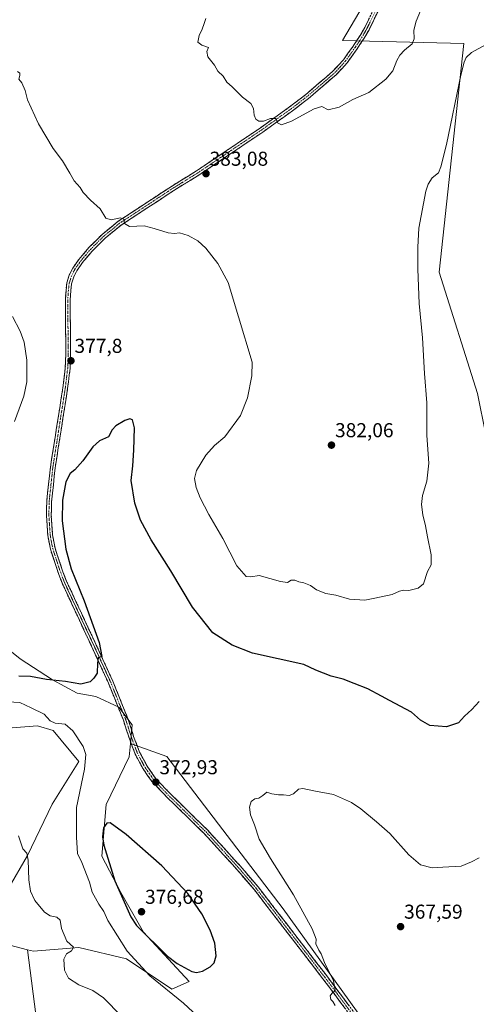
# Model space of a CAD drawing. Units: metres. Extents: x 601096 to 604562, y 4696779 to 4699142.
# Drawn here: x 603316 to 603544, y 4697063 to 4697553 of the extents above; entities that cross this region are included whole.
import ezdxf
from ezdxf.enums import TextEntityAlignment as Align

# ---------------------------------------------------------------- set-up
doc = ezdxf.new("R2010")
doc.units = ezdxf.units.M
doc.header["$MEASUREMENT"] = 0
doc.linetypes.add('TRAZO_Y_PUNTO', pattern=[1, 0.5, -0.25, 0, -0.25])
doc.linetypes.add('TRAZOSX2', pattern=[1.5, 1, -0.5])
for name, color, linetype, lineweight in [('Camino', 19, 'TRAZOSX2', 0), ('Camino Cxs', 19, 'Continuous', 0), ('Camino eje', 19, 'TRAZO_Y_PUNTO', 0), ('Carátula', 7, 'Continuous', 5), ('Cultivos herbáceos CxS', 92, 'Continuous', 0), ('Curva de nivel maestra', 36, 'Continuous', 30), ('Curva de nivel normal', 36, 'Continuous', 0), ('Matorral CxS', 135, 'Continuous', 0), ('Punto de cota en terreno', 7, 'Continuous', 0), ('Rótulo de punto de cota en terreno', 19, 'Continuous', 0)]:
    doc.layers.add(name, color=color, linetype=linetype, lineweight=lineweight)
doc.styles.add('Arial', font='txt', dxfattribs={"height": 0.2})

# ---------------------------------------------------------------- blocks, each defined once
blk = doc.blocks.new('*U151')
at = {"layer": 'Cultivos herbáceos CxS', "color": 92, "linetype": 'Continuous', "lineweight": 0}
for points in [[(603509.82, 4697023.69, 367.53), (603447.47, 4697110.53, 370.6), (603389.58, 4697186.24, 371.97), (603371.49, 4697192.7, 373.18), (603372.38, 4697202.06, 372.92), (603365.79, 4697210.8, 373.68), (603354.19, 4697216.23, 373.23), (603344.92, 4697217.88, 372.75), (603332.64, 4697224.49, 373.97), (603316.58, 4697234.89, 377.8), (603298.61, 4697249.19, 377.24)], [(603518.23, 4697612.62, 387.74), (603477.06, 4697542.64, 386.58), (603537.44, 4697541.27, 380.34), (603525.09, 4697427.38, 378.05), (603544.3, 4697367.01, 375.77), (603552.53, 4697325.84, 374.86), (603573.11, 4697262.72, 373.08), (603648.58, 4697109.04, 368.94), (603746, 4697203.72, 371.84), (603739.14, 4697224.3, 373.84), (603662.3, 4697377.98, 382.87), (603643.09, 4697486.38, 385.36), (603633.49, 4697563.22, 386.92)]]:
    blk.add_polyline3d(points, dxfattribs=at)
blk = doc.blocks.new('*U188')
at = {"layer": 'Curva de nivel normal', "color": 36, "linetype": 'Continuous', "lineweight": 0}
for points in [[(603307.66, 4697213.68, 370), (603316.39, 4697213.19, 370), (603322.12, 4697210.47, 370), (603328.54, 4697207.3, 370), (603331.46, 4697203.96, 370), (603334.1, 4697202.95, 370), (603339.05, 4697202.42, 370), (603342.89, 4697199.12, 370), (603347.98, 4697191.33, 370), (603349.27, 4697187.36, 370), (603348.56, 4697180.02, 370), (603344.68, 4697160.91, 370), (603344.64, 4697146.08, 370), (603345.07, 4697138, 370), (603347.32, 4697133.53, 370), (603351.1, 4697123.75, 370), (603352.48, 4697118.83, 370), (603355.81, 4697112.84, 370), (603358.28, 4697109.14, 370), (603360.25, 4697104.62, 370), (603369.91, 4697089.36, 370), (603381.11, 4697077.06, 370), (603397.83, 4697063.45, 370), (603409.73, 4697052.52, 370)], [(603473.34, 4697062.3, 370), (603472.31, 4697064.27, 370), (603471.3, 4697065.36, 370), (603470.94, 4697067.16, 370), (603471.72, 4697068.37, 370), (603473.4, 4697069.87, 370), (603472.52, 4697074.66, 370), (603468.1, 4697083.71, 370), (603466.39, 4697088.01, 370), (603465.22, 4697089.84, 370), (603463.83, 4697093.03, 370), (603463.85, 4697095.42, 370), (603461.99, 4697100.56, 370), (603452.66, 4697117.45, 370), (603441.14, 4697135.46, 370), (603435.64, 4697145.13, 370), (603433.29, 4697152.19, 370), (603431.24, 4697157.24, 370), (603430.8, 4697161.14, 370), (603431.62, 4697163.81, 370), (603433.42, 4697165.14, 370), (603435.42, 4697165.55, 370), (603437.38, 4697166.79, 370), (603439.31, 4697168.59, 370), (603441.86, 4697167.78, 370), (603445.11, 4697167.16, 370), (603447.62, 4697167.18, 370), (603450.43, 4697166.86, 370), (603452.71, 4697167.75, 370), (603455.16, 4697169.98, 370), (603457.3, 4697170.4, 370), (603462.7, 4697169.19, 370), (603472.5, 4697167.42, 370), (603481.54, 4697163.34, 370), (603486.15, 4697160.15, 370), (603493.98, 4697153.69, 370), (603500.65, 4697147.97, 370), (603510.08, 4697137.36, 370), (603515.91, 4697132.42, 370), (603521.74, 4697130.83, 370), (603526.96, 4697131.22, 370), (603536.08, 4697131.72, 370), (603541.25, 4697133.87, 370), (603545.04, 4697135.83, 370)]]:
    blk.add_polyline3d(points, dxfattribs=at)
blk = doc.blocks.new('*U194')
at = {"layer": 'Curva de nivel normal', "color": 36, "linetype": 'Continuous', "lineweight": 0}
blk.add_polyline3d([(603315.82, 4697146.72, 365), (603317.98, 4697140.25, 365), (603319.88, 4697138.14, 365), (603320.59, 4697134.62, 365), (603320.91, 4697124.9, 365), (603321.66, 4697119.32, 365), (603323.93, 4697114.58, 365), (603328.64, 4697108.82, 365), (603331.46, 4697106.95, 365), (603334.9, 4697106.28, 365), (603336.52, 4697104.87, 365), (603337.17, 4697100.7, 365), (603339.77, 4697094.37, 365), (603343.18, 4697091.37, 365), (603342.08, 4697089.5, 365), (603339.68, 4697088.02, 365), (603338.41, 4697085.33, 365), (603338.58, 4697079.94, 365), (603340.68, 4697075.98, 365), (603345.87, 4697072.58, 365), (603352.74, 4697069.83, 365), (603358.14, 4697066.11, 365), (603367, 4697057.1, 365)], dxfattribs=at)
blk = doc.blocks.new('*U198')
at = {"layer": 'Curva de nivel normal', "color": 36, "linetype": 'Continuous', "lineweight": 0}
for points in [[(603551.89, 4697542.55, 380), (603541.32, 4697536.65, 380), (603538.64, 4697534.15, 380), (603537.62, 4697531.83, 380), (603535.93, 4697525.36, 380), (603528.77, 4697490.9, 380), (603526.03, 4697479.82, 380), (603524.81, 4697476.89, 380), (603521.67, 4697474.3, 380), (603519.68, 4697471.25, 380), (603518.57, 4697467.61, 380), (603514.97, 4697449.29, 380), (603514.49, 4697439.75, 380), (603514.48, 4697428.81, 380), (603515.18, 4697411.82, 380), (603516.78, 4697394.72, 380), (603517.88, 4697376.87, 380), (603518.98, 4697362.39, 380), (603519.03, 4697346.01, 380), (603520.05, 4697332.34, 380), (603519.04, 4697323.34, 380), (603516.94, 4697316.14, 380), (603516.35, 4697311.76, 380), (603516.98, 4697306.58, 380), (603518.42, 4697301.02, 380), (603519.41, 4697295.62, 380), (603521.24, 4697286.61, 380), (603521.13, 4697281.68, 380), (603519.41, 4697278.31, 380), (603517.41, 4697272.31, 380), (603514.74, 4697270.03, 380), (603510.08, 4697268.99, 380), (603507.41, 4697269.13, 380), (603505.41, 4697268.56, 380), (603501.74, 4697266.93, 380), (603493.08, 4697265.06, 380), (603488.2, 4697264.14, 380), (603480.56, 4697264.6, 380), (603473.67, 4697266.61, 380), (603468.74, 4697267.34, 380), (603464.02, 4697269.3, 380), (603461.16, 4697271.38, 380), (603457.73, 4697272.76, 380), (603455.27, 4697273.3, 380), (603453.38, 4697274.09, 380), (603451.41, 4697274.11, 380), (603449.62, 4697272.92, 380), (603446.25, 4697273.45, 380), (603435.63, 4697276.43, 380), (603431.42, 4697275.72, 380), (603429.03, 4697275.9, 380), (603424.51, 4697281.12, 380), (603417.44, 4697294.74, 380), (603410.46, 4697306.77, 380), (603406.23, 4697315.07, 380), (603404.28, 4697320.2, 380), (603403.38, 4697324.66, 380), (603404.38, 4697328.7, 380), (603409.07, 4697336.27, 380), (603413.35, 4697341.02, 380), (603418.44, 4697345.48, 380), (603426.28, 4697356.09, 380), (603429.81, 4697364.86, 380), (603431.99, 4697375.72, 380), (603432.15, 4697382.57, 380), (603425.21, 4697405.12, 380), (603420.05, 4697422.21, 380), (603414.99, 4697431.62, 380), (603409.05, 4697439.26, 380), (603405.02, 4697442.99, 380), (603400.19, 4697445.7, 380), (603395.94, 4697447.03, 380), (603393.44, 4697446.6, 380), (603390.22, 4697446.91, 380), (603383.31, 4697449.11, 380), (603378.27, 4697450.42, 380), (603371.06, 4697450.1, 380), (603368.45, 4697451.52, 380), (603368.14, 4697453.83, 380), (603366.52, 4697454.38, 380), (603361.89, 4697453.38, 380), (603359.29, 4697454.28, 380), (603356.4, 4697458.97, 380), (603351.57, 4697463.23, 380), (603348.02, 4697466.97, 380), (603346.5, 4697469.58, 380), (603343.49, 4697472.76, 380), (603341.4, 4697476.61, 380), (603337.63, 4697482.75, 380), (603332.97, 4697488.99, 380), (603325.76, 4697501.27, 380), (603320.25, 4697513.14, 380), (603319.14, 4697517.86, 380), (603317.45, 4697521.64, 380), (603315.97, 4697523.48, 380), (603316.46, 4697525.19, 380), (603316.46, 4697526.48, 380), (603315.3, 4697527.19, 380)], [(603312.76, 4697405.37, 380), (603316.54, 4697398, 380), (603318.52, 4697392.46, 380), (603319.88, 4697383.5, 380), (603319.96, 4697372.8, 380), (603318.38, 4697365.6, 380), (603313.83, 4697353.06, 380)]]:
    blk.add_polyline3d(points, dxfattribs=at)
blk = doc.blocks.new('*U202')
at = {"layer": 'Curva de nivel maestra', "color": 36, "linetype": 'Continuous', "lineweight": 30}
blk.add_polyline3d([(603545.07, 4697213.66, 375), (603541.4, 4697209.73, 375), (603537.73, 4697206.41, 375), (603534.73, 4697203.07, 375), (603528.76, 4697201.08, 375), (603520.57, 4697201.72, 375), (603515.8, 4697204.38, 375), (603511.41, 4697208.35, 375), (603500.42, 4697214.21, 375), (603496.37, 4697216.27, 375), (603489.6, 4697220.03, 375), (603482.84, 4697222.62, 375), (603477.34, 4697224.85, 375), (603471.37, 4697226.28, 375), (603463.75, 4697229.22, 375), (603457.73, 4697232.02, 375), (603432.28, 4697237.7, 375), (603422.17, 4697241.77, 375), (603412.52, 4697247.92, 375), (603402.42, 4697260.57, 375), (603391.54, 4697278.71, 375), (603381.83, 4697294.14, 375), (603376.55, 4697303.86, 375), (603373.67, 4697312.42, 375), (603371.87, 4697323.75, 375), (603372.67, 4697331.01, 375), (603373.11, 4697338.71, 375), (603373.58, 4697349.92, 375), (603372.46, 4697353.9, 375), (603371.24, 4697354.38, 375), (603368.75, 4697353.56, 375), (603364.24, 4697350.92, 375), (603362.36, 4697348.82, 375), (603360.57, 4697345.47, 375), (603356.09, 4697343.34, 375), (603352.76, 4697340.43, 375), (603347.76, 4697333.44, 375), (603343.76, 4697328.94, 375), (603341.43, 4697327.21, 375), (603339.4, 4697323.05, 375), (603337.6, 4697313.8, 375), (603337.57, 4697303.55, 375), (603339.34, 4697289.47, 375), (603342.01, 4697279.72, 375), (603348.41, 4697263.69, 375), (603355.87, 4697243.04, 375), (603357.21, 4697236.14, 375), (603355.43, 4697235.36, 375), (603355.01, 4697232.66, 375), (603354.9, 4697227.71, 375), (603353.2, 4697225.27, 375), (603351.45, 4697223.41, 375), (603346.87, 4697222.36, 375), (603339.1, 4697223.66, 375), (603329.76, 4697224.66, 375), (603321.76, 4697226.11, 375), (603316.01, 4697226.35, 375)], dxfattribs=at)
blk = doc.blocks.new('5PATER')
at = {"layer": 'Carátula', "linetype": 'Continuous', "lineweight": 5}
h = blk.add_hatch(color=250, dxfattribs=at)
edge = h.paths.add_edge_path()
edge.add_ellipse((0, 0.01), major_axis=(-1.33, -1.34), ratio=0.999422, start_angle=0, end_angle=360)

msp = doc.modelspace()

# ---------------------------------------------------------------- linework, layer by layer
at = {"layer": 'Camino', "color": 19, "linetype": 'TRAZOSX2', "lineweight": 0}
for points in [[(603507.72, 4697588.95), (603488.12, 4697549.15), (603485.79, 4697545.1), (603482.35, 4697539.89), (603477.52, 4697533.12), (603472.26, 4697527.37), (603458.62, 4697515.71), (603450.69, 4697509.62), (603435.98, 4697499.1), (603404.33, 4697477.76), (603391.87, 4697470.07), (603380.16, 4697462.39), (603365.4, 4697452.7), (603357.37, 4697446.13), (603350.82, 4697439.62), (603345.74, 4697433.64), (603342.74, 4697429.34), (603341.02, 4697425.9), (603339.79, 4697422.14), (603339.41, 4697418.32), (603339.09, 4697413.7), (603339.25, 4697394.41), (603339.32, 4697386.79), (603339.05, 4697379.65), (603337.85, 4697369.73), (603331.66, 4697330.33), (603329.81, 4697313.21), (603329.7, 4697306.21), (603330.33, 4697296.33), (603331.63, 4697289.46), (603335.63, 4697277.38), (603337.7, 4697272.11), (603354.64, 4697235.75), (603360.55, 4697222.75), (603363.5, 4697215.44), (603367.98, 4697204.33), (603370.83, 4697195.53), (603373.84, 4697187.47), (603377.76, 4697180.17), (603382.33, 4697173.61), (603390.1, 4697165.62), (603408.25, 4697147.88), (603424.25, 4697130.28), (603433.17, 4697119.87), (603467.3, 4697075.66), (603486.65, 4697049.74)], [(603488.57, 4697051.15), (603469.2, 4697077.1), (603435.03, 4697121.38), (603426.04, 4697131.87), (603409.97, 4697149.54), (603391.8, 4697167.3), (603384.18, 4697175.14), (603379.8, 4697181.42), (603376.02, 4697188.46), (603373.08, 4697196.31), (603370.23, 4697205.15), (603362.75, 4697223.7), (603356.81, 4697236.75), (603339.9, 4697273.05), (603337.88, 4697278.19), (603333.95, 4697290.06), (603332.71, 4697296.63), (603332.09, 4697306.27), (603332.2, 4697313.07), (603334.03, 4697330.02), (603340.22, 4697369.4), (603341.44, 4697379.46), (603341.71, 4697386.76), (603341.48, 4697413.63), (603341.79, 4697418.12), (603342.14, 4697421.64), (603343.24, 4697424.99), (603344.8, 4697428.11), (603347.64, 4697432.18), (603352.57, 4697437.99), (603358.97, 4697444.35), (603366.81, 4697450.77), (603381.48, 4697460.39), (603393.15, 4697468.06), (603405.63, 4697475.75), (603437.35, 4697497.13), (603452.12, 4697507.69), (603460.13, 4697513.85), (603473.92, 4697525.65), (603479.38, 4697531.61), (603484.32, 4697538.54), (603487.82, 4697543.85), (603490.23, 4697548.02), (603509.85, 4697587.87)]]:
    msp.add_lwpolyline(points, dxfattribs=at)
at = {"layer": 'Camino Cxs', "color": 19, "linetype": 'Continuous', "lineweight": 0}
for points in [[(603478.36, 4697060.85, 369.49), (603475.59, 4697064.55, 369.75), (603472.83, 4697068.25, 369.88), (603470.06, 4697071.96, 370.14), (603467.3, 4697075.66, 370.16), (603464.46, 4697079.34, 370.37), (603461.61, 4697083.03, 370.5), (603458.77, 4697086.71, 370.62), (603455.92, 4697090.4, 370.69), (603453.08, 4697094.08, 370.69), (603450.24, 4697097.77, 370.89), (603447.39, 4697101.45, 370.91), (603444.55, 4697105.13, 371.08), (603441.7, 4697108.82, 371.12), (603438.86, 4697112.5, 371.22), (603436.01, 4697116.19, 371.31), (603433.17, 4697119.87, 371.28), (603430.2, 4697123.34, 371.48), (603427.22, 4697126.81, 371.47), (603424.25, 4697130.28, 371.53), (603421.05, 4697133.8, 371.65), (603417.85, 4697137.32, 371.68), (603414.65, 4697140.84, 371.82), (603411.45, 4697144.36, 371.79), (603408.25, 4697147.88, 371.9), (603405.23, 4697150.84, 372.08), (603402.2, 4697153.79, 372.1), (603399.18, 4697156.75, 372.28), (603396.15, 4697159.71, 372.4), (603393.13, 4697162.66, 372.54), (603390.1, 4697165.62, 372.67), (603387.51, 4697168.28, 372.67), (603384.92, 4697170.95, 372.86), (603382.33, 4697173.61, 372.83), (603380.05, 4697176.89, 372.95), (603377.76, 4697180.17, 372.87), (603375.8, 4697183.82, 373.1), (603373.84, 4697187.47, 373.14), (603372.34, 4697191.5, 373.16), (603370.83, 4697195.53, 373.23), (603369.41, 4697199.93, 373.28), (603367.98, 4697204.33, 373.49), (603366.49, 4697208.03, 373.69), (603364.99, 4697211.74, 373.67), (603363.5, 4697215.44, 373.79), (603362.03, 4697219.1, 374.01), (603360.55, 4697222.75, 374.3), (603358.58, 4697227.08, 374.52), (603356.61, 4697231.42, 374.71), (603354.64, 4697235.75, 375.05), (603352.76, 4697239.79, 375.13), (603350.88, 4697243.83, 375.33), (603348.99, 4697247.87, 375.53), (603347.11, 4697251.91, 375.5), (603345.23, 4697255.95, 375.71), (603343.35, 4697259.99, 375.81), (603341.46, 4697264.03, 375.87), (603339.58, 4697268.07, 376.12), (603337.7, 4697272.11, 376.16), (603336.67, 4697274.75, 376.17), (603335.63, 4697277.38, 376.36), (603334.3, 4697281.41, 376.48), (603332.96, 4697285.43, 376.5), (603331.63, 4697289.46, 376.6), (603330.98, 4697292.9, 376.68), (603330.33, 4697296.33, 376.8), (603330.02, 4697301.27, 376.92), (603329.7, 4697306.21, 377.01), (603329.76, 4697309.71, 377.03), (603329.81, 4697313.21, 377.05), (603330.27, 4697317.49, 377.05), (603330.74, 4697321.77, 377.06), (603331.2, 4697326.05, 377.09), (603331.66, 4697330.33, 377.14), (603332.43, 4697335.26, 377.2), (603333.21, 4697340.18, 377.25), (603333.98, 4697345.11, 377.32), (603334.76, 4697350.03, 377.45), (603335.53, 4697354.96, 377.48), (603336.3, 4697359.88, 377.5), (603337.08, 4697364.81, 377.56), (603337.85, 4697369.73, 377.68), (603338.45, 4697374.69, 377.85), (603339.05, 4697379.65, 378.03), (603339.19, 4697383.22, 378.02), (603339.32, 4697386.79, 378.06), (603339.29, 4697390.6, 378.11), (603339.25, 4697394.41, 378.13), (603339.21, 4697399.23, 378.09), (603339.17, 4697404.06, 378.04), (603339.13, 4697408.88, 378.01), (603339.09, 4697413.7, 377.94), (603339.41, 4697418.32, 377.75), (603339.79, 4697422.14, 377.66), (603341.02, 4697425.9, 377.56), (603342.74, 4697429.34, 377.67), (603344.24, 4697431.49, 377.78), (603345.74, 4697433.64, 377.86), (603348.28, 4697436.63, 378.14), (603350.82, 4697439.62, 378.39), (603354.1, 4697442.88, 378.7), (603357.37, 4697446.13, 379.13), (603360.05, 4697448.32, 379.37), (603362.72, 4697450.51, 379.65), (603365.4, 4697452.7, 379.78), (603369.09, 4697455.12, 380.1), (603372.78, 4697457.55, 380.4), (603376.47, 4697459.97, 380.67), (603380.16, 4697462.39, 381.06), (603384.06, 4697464.95, 381.43), (603387.97, 4697467.51, 381.72), (603391.87, 4697470.07, 382.07), (603396.02, 4697472.63, 382.36), (603400.18, 4697475.2, 382.72), (603404.33, 4697477.76, 382.96), (603408.29, 4697480.43, 383.16), (603412.24, 4697483.1, 383.29), (603416.2, 4697485.76, 383.66), (603420.16, 4697488.43, 383.78), (603424.11, 4697491.1, 384.1), (603428.07, 4697493.77, 384.31), (603432.02, 4697496.43, 384.59), (603435.98, 4697499.1, 384.65), (603439.66, 4697501.73, 384.86), (603443.34, 4697504.36, 384.99), (603447.01, 4697506.99, 385.13), (603450.69, 4697509.62, 385.24), (603454.66, 4697512.67, 385.36), (603458.62, 4697515.71, 385.51), (603462.03, 4697518.63, 385.6), (603465.44, 4697521.54, 385.8), (603468.85, 4697524.46, 385.91), (603472.26, 4697527.37, 386.01), (603474.89, 4697530.25, 386.12), (603477.52, 4697533.12, 386.22), (603479.94, 4697536.51, 386.28), (603482.35, 4697539.89, 386.35), (603484.07, 4697542.5, 386.48), (603485.79, 4697545.1, 386.52), (603488.12, 4697549.15, 386.66), (603490.3, 4697553.57, 386.75)], [(603494.59, 4697556.88, 386.8), (603492.41, 4697552.45, 386.69), (603490.23, 4697548.02, 386.64), (603487.82, 4697543.85, 386.48), (603486.07, 4697541.2, 386.45), (603484.32, 4697538.54, 386.36), (603481.85, 4697535.08, 386.25), (603479.38, 4697531.61, 386.16), (603476.65, 4697528.63, 386.06), (603473.92, 4697525.65, 385.93), (603470.47, 4697522.7, 385.82), (603467.03, 4697519.75, 385.72), (603463.58, 4697516.8, 385.54), (603460.13, 4697513.85, 385.49), (603457.46, 4697511.8, 385.34), (603454.79, 4697509.74, 385.29), (603452.12, 4697507.69, 385.18), (603448.43, 4697505.05, 385.08), (603444.74, 4697502.41, 384.93), (603441.04, 4697499.77, 384.83), (603437.35, 4697497.13, 384.59), (603433.39, 4697494.46, 384.49), (603429.42, 4697491.79, 384.25), (603425.46, 4697489.11, 384.05), (603421.49, 4697486.44, 383.73), (603417.53, 4697483.77, 383.55), (603413.56, 4697481.1, 383.27), (603409.6, 4697478.42, 383.06), (603405.63, 4697475.75, 382.79), (603401.47, 4697473.19, 382.55), (603397.31, 4697470.62, 382.28), (603393.15, 4697468.06, 381.95), (603389.26, 4697465.5, 381.66), (603385.37, 4697462.95, 381.36), (603381.48, 4697460.39, 381.05), (603377.81, 4697457.99, 380.63), (603374.15, 4697455.58, 380.38), (603370.48, 4697453.18, 380.08), (603366.81, 4697450.77, 379.75), (603364.2, 4697448.63, 379.57), (603361.58, 4697446.49, 379.3), (603358.97, 4697444.35, 379.03), (603355.77, 4697441.17, 378.61), (603352.57, 4697437.99, 378.28), (603350.11, 4697435.09, 378.03), (603347.64, 4697432.18, 377.77), (603344.8, 4697428.11, 377.59), (603343.24, 4697424.99, 377.41), (603342.14, 4697421.64, 377.36), (603341.79, 4697418.12, 377.39), (603341.48, 4697413.63, 377.54), (603341.52, 4697409.15, 377.67), (603341.56, 4697404.67, 377.74), (603341.6, 4697400.2, 377.78), (603341.63, 4697395.72, 377.82), (603341.67, 4697391.24, 377.82), (603341.71, 4697386.76, 377.78), (603341.58, 4697383.11, 377.78), (603341.44, 4697379.46, 377.78), (603341.03, 4697376.11, 377.76), (603340.63, 4697372.75, 377.69), (603340.22, 4697369.4, 377.6), (603339.45, 4697364.48, 377.35), (603338.67, 4697359.56, 377.11), (603337.9, 4697354.63, 377), (603337.13, 4697349.71, 377.07), (603336.35, 4697344.79, 377.19), (603335.58, 4697339.87, 377.07), (603334.8, 4697334.94, 376.91), (603334.03, 4697330.02, 376.71), (603333.57, 4697325.78, 376.56), (603333.12, 4697321.55, 376.48), (603332.66, 4697317.31, 376.51), (603332.2, 4697313.07, 376.62), (603332.15, 4697309.67, 376.61), (603332.09, 4697306.27, 376.64), (603332.4, 4697301.45, 376.56), (603332.71, 4697296.63, 376.46), (603333.33, 4697293.35, 376.35), (603333.95, 4697290.06, 376.37), (603335.26, 4697286.1, 376.35), (603336.57, 4697282.15, 376.29), (603337.88, 4697278.19, 375.91), (603338.89, 4697275.62, 375.89), (603339.9, 4697273.05, 376.07), (603341.78, 4697269.02, 375.92), (603343.66, 4697264.98, 375.59), (603345.54, 4697260.95, 375.64), (603347.42, 4697256.92, 375.39), (603349.29, 4697252.88, 375.28), (603351.17, 4697248.85, 375.36), (603353.05, 4697244.82, 375), (603354.93, 4697240.78, 374.98), (603356.81, 4697236.75, 374.84), (603358.79, 4697232.4, 374.35), (603360.77, 4697228.05, 374.46), (603362.75, 4697223.7, 374.11), (603364.25, 4697219.99, 373.91), (603365.74, 4697216.28, 373.89), (603367.24, 4697212.57, 373.72), (603368.73, 4697208.86, 373.49), (603370.23, 4697205.15, 373.44), (603371.66, 4697200.73, 373.36), (603373.08, 4697196.31, 373.04), (603374.55, 4697192.39, 372.97), (603376.02, 4697188.46, 373.06), (603377.91, 4697184.94, 372.91), (603379.8, 4697181.42, 372.82), (603381.99, 4697178.28, 372.9), (603384.18, 4697175.14, 372.75), (603386.72, 4697172.53, 372.76), (603389.26, 4697169.91, 372.57), (603391.8, 4697167.3, 372.55), (603394.83, 4697164.34, 372.44), (603397.86, 4697161.38, 372.28), (603400.89, 4697158.42, 372.17), (603403.91, 4697155.46, 372.01), (603406.94, 4697152.5, 371.97), (603409.97, 4697149.54, 371.86), (603413.18, 4697146.01, 371.73), (603416.4, 4697142.47, 371.7), (603419.61, 4697138.94, 371.54), (603422.83, 4697135.4, 371.46), (603426.04, 4697131.87, 371.38), (603429.04, 4697128.37, 371.31), (603432.03, 4697124.88, 371.33), (603435.03, 4697121.38, 371.17), (603437.88, 4697117.69, 371.18), (603440.73, 4697114, 371.1), (603443.57, 4697110.31, 371), (603446.42, 4697106.62, 370.98), (603449.27, 4697102.93, 370.8), (603452.12, 4697099.24, 370.78), (603454.96, 4697095.55, 370.62), (603457.81, 4697091.86, 370.55), (603460.66, 4697088.17, 370.51), (603463.51, 4697084.48, 370.33), (603466.35, 4697080.79, 370.24), (603469.2, 4697077.1, 370.08), (603471.97, 4697073.39, 370.08), (603474.73, 4697069.69, 369.82), (603477.5, 4697065.98, 369.68), (603480.27, 4697062.27, 369.51)]]:
    msp.add_polyline3d(points, dxfattribs=at)
at = {"layer": 'Camino eje', "color": 19, "linetype": 'TRAZO_Y_PUNTO', "lineweight": 0}
msp.add_lwpolyline([(603498.99, 4697568.51), (603489.18, 4697548.59), (603487.97, 4697546.5), (603486.81, 4697544.48), (603485.06, 4697541.82), (603483.34, 4697539.22), (603478.45, 4697532.37), (603475.82, 4697529.49), (603473.09, 4697526.51), (603466.2, 4697520.61), (603459.38, 4697514.78), (603455.37, 4697511.7), (603451.41, 4697508.66), (603436.67, 4697498.12), (603420.84, 4697487.45), (603404.98, 4697476.76), (603398.74, 4697472.91), (603392.51, 4697469.07), (603386.66, 4697465.23), (603380.82, 4697461.39), (603373.49, 4697456.58), (603366.11, 4697451.74), (603362.09, 4697448.45), (603358.17, 4697445.24), (603351.7, 4697438.81), (603349.23, 4697435.9), (603346.69, 4697432.91), (603343.77, 4697428.73), (603342.13, 4697425.45), (603341.58, 4697423.77), (603340.97, 4697421.89), (603340.6, 4697418.22), (603340.29, 4697413.67), (603340.37, 4697404.02), (603340.48, 4697390.59), (603340.52, 4697386.78), (603340.38, 4697383.21), (603340.25, 4697379.56), (603339.04, 4697369.57), (603332.85, 4697330.18), (603331.01, 4697313.14), (603330.9, 4697306.24), (603331.21, 4697301.42), (603331.52, 4697296.48), (603332.79, 4697289.76), (603336.76, 4697277.79), (603338.8, 4697272.58), (603355.73, 4697236.25), (603358.68, 4697229.75), (603361.65, 4697223.23), (603369.11, 4697204.74), (603370.53, 4697200.32), (603371.96, 4697195.92), (603373.43, 4697192), (603374.93, 4697187.97), (603378.78, 4697180.8), (603380.97, 4697177.66), (603383.26, 4697174.38), (603390.95, 4697166.46), (603409.11, 4697148.71), (603417.15, 4697139.88), (603425.15, 4697131.08), (603434.1, 4697120.63), (603451.19, 4697098.49), (603468.25, 4697076.38), (603487.61, 4697050.45)], dxfattribs=at)
at = {"layer": 'Cultivos herbáceos CxS', "color": 92, "linetype": 'Continuous', "lineweight": 0}
for points in [[(603515.76, 4697621.02, 388.16), (603518.23, 4697612.62, 387.74), (603477.06, 4697542.64, 386.58), (603537.44, 4697541.27, 380.34), (603525.09, 4697427.38, 378.05), (603544.3, 4697367.01, 375.77), (603552.53, 4697325.84, 374.86), (603573.11, 4697262.72, 373.08), (603648.58, 4697109.04, 368.94), (603746, 4697203.72, 371.84), (603739.14, 4697224.3, 373.84), (603662.3, 4697377.98, 382.87), (603643.09, 4697486.38, 385.36), (603633.49, 4697563.22, 386.92), (603634.86, 4697598.9, 387.45), (603634.86, 4697635.95, 388.12), (603622.51, 4697683.97, 389.2), (603614.28, 4697722.39, 388.12), (603615.89, 4697752.19, 387.12)], [(603515.76, 4697621.02, 388.16), (603518.23, 4697612.62, 387.74), (603477.06, 4697542.64, 386.58), (603537.44, 4697541.27, 380.34), (603525.09, 4697427.38, 378.05), (603544.3, 4697367.01, 375.77), (603552.53, 4697325.84, 374.86), (603573.11, 4697262.72, 373.08), (603648.58, 4697109.04, 368.94), (603746, 4697203.72, 371.84), (603739.14, 4697224.3, 373.84), (603662.3, 4697377.98, 382.87), (603643.09, 4697486.38, 385.36), (603633.49, 4697563.22, 386.92), (603634.86, 4697598.9, 387.45), (603634.86, 4697635.95, 388.12), (603622.51, 4697683.97, 389.2), (603614.28, 4697722.39, 388.12), (603615.89, 4697752.19, 387.12)], [(603633.49, 4697563.22, 386.92), (603643.09, 4697486.38, 385.36), (603662.3, 4697377.98, 382.87), (603739.14, 4697224.3, 373.84), (603746, 4697203.72, 371.84), (603648.58, 4697109.04, 368.94), (603648.58, 4697109.04, 368.94), (603573.11, 4697262.72, 373.08), (603552.53, 4697325.84, 374.86), (603544.3, 4697367.01, 375.77), (603525.09, 4697427.38, 378.05), (603537.44, 4697541.27, 380.34), (603477.06, 4697542.64, 386.58), (603518.23, 4697612.62, 387.74)], [(603096, 4697576.55, 384.56), (603120.56, 4697551.03, 384.56), (603137.73, 4697544.73, 383.6), (603145.46, 4697541.1, 383.87), (603158.34, 4697526.46, 384.29), (603192.35, 4697483.93, 383.12), (603197.04, 4697464.8, 380.66), (603217.56, 4697439.52, 382.6), (603252.06, 4697383.78, 381.65), (603253.7, 4697363.82, 377.07), (603282.99, 4697338.47, 379.94), (603288.98, 4697328.44, 380.35), (603285.75, 4697304.84, 379.4), (603290.13, 4697281.2, 379.42), (603298.61, 4697249.19, 377.24), (603316.58, 4697234.89, 377.8), (603332.64, 4697224.49, 373.97), (603344.92, 4697217.88, 372.75), (603354.19, 4697216.23, 373.23), (603365.79, 4697210.8, 373.68), (603372.38, 4697202.06, 372.92), (603371.49, 4697192.7, 373.18)], [(603299.85, 4697199.62, 365.23), (603325.27, 4697201.53, 368.67), (603332.97, 4697199.17, 369.01), (603345.85, 4697183.81, 369.89), (603332.58, 4697162.58, 367.97), (603320.19, 4697136.92, 365.53), (603310.46, 4697120.11, 363.22)], [(603299.85, 4697199.62, 365.23), (603325.27, 4697201.53, 368.67), (603332.97, 4697199.17, 369.01), (603345.85, 4697183.81, 369.89), (603332.58, 4697162.58, 367.97), (603320.19, 4697136.92, 365.53), (603310.46, 4697120.11, 363.22)], [(603325, 4697052.64, 360.59), (603320.32, 4697090.08, 362.67), (603323.19, 4697089.34, 363.05), (603345.86, 4697091.23, 365.94), (603369.48, 4697085.56, 369.11), (603392.15, 4697070.44, 370.5), (603400.65, 4697074.22, 373.47), (603377.98, 4697098.79, 375.14), (603366.64, 4697118.64, 375.59), (603357.2, 4697136.6, 374.83), (603359.37, 4697162.31, 373.78), (603370.87, 4697186.12, 373.17), (603371.49, 4697192.7, 373.18), (603389.58, 4697186.24, 371.97), (603447.47, 4697110.53, 370.6), (603509.82, 4697023.69, 367.53)], [(603320.32, 4697090.08, 362.67), (603323.19, 4697089.34, 363.05), (603345.86, 4697091.23, 365.94), (603369.48, 4697085.56, 369.11), (603392.15, 4697070.44, 370.5), (603400.65, 4697074.22, 373.47), (603377.98, 4697098.79, 375.14), (603366.64, 4697118.64, 375.59), (603357.2, 4697136.6, 374.83), (603359.37, 4697162.31, 373.78), (603370.87, 4697186.12, 373.17), (603371.49, 4697192.7, 373.18)], [(603371.49, 4697192.7, 373.18), (603389.58, 4697186.24, 371.97), (603447.47, 4697110.53, 370.6), (603509.82, 4697023.69, 367.53), (603530.3, 4696991.26, 366.08)], [(603371.49, 4697192.7, 373.18), (603389.58, 4697186.24, 371.97), (603447.47, 4697110.53, 370.6), (603509.82, 4697023.69, 367.53), (603530.3, 4696991.26, 366.08)], [(603308.9, 4697093.01, 361.18), (603320.32, 4697090.08, 362.67), (603325, 4697052.64, 360.59)], [(603308.9, 4697093.01, 361.18), (603320.32, 4697090.08, 362.67)], [(603320.32, 4697090.08, 362.67), (603325, 4697052.64, 360.59), (603347.27, 4697008.1, 358.01), (603369.53, 4696970.25, 356.55), (603381.35, 4696950.92, 356.74)], [(603320.32, 4697090.08, 362.67), (603325, 4697052.64, 360.59), (603347.27, 4697008.1, 358.01), (603369.53, 4696970.25, 356.55), (603381.35, 4696950.92, 356.74)]]:
    msp.add_polyline3d(points, dxfattribs=at)
at = {"layer": 'Curva de nivel maestra', "color": 36, "linetype": 'Continuous', "lineweight": 30}
msp.add_polyline3d([(603404.34, 4697078.69, 375), (603407.42, 4697079.37, 375), (603411.09, 4697081.52, 375), (603413.24, 4697083.57, 375), (603414.1, 4697087.05, 375), (603413.44, 4697093.39, 375), (603411.24, 4697099.86, 375), (603406.99, 4697107.94, 375), (603400.01, 4697118.08, 375), (603387.08, 4697131.79, 375), (603369.43, 4697147.52, 375), (603361.35, 4697153.29, 375), (603359.75, 4697153.15, 375), (603358.03, 4697150.85, 375), (603357.65, 4697146.26, 375), (603358.32, 4697142.21, 375), (603363.77, 4697124.43, 375), (603371.69, 4697106.48, 375), (603374.54, 4697102.2, 375), (603389.89, 4697086.91, 375), (603394.77, 4697083.21, 375), (603402.02, 4697079.22, 375), (603404.34, 4697078.69, 375)], dxfattribs=at)
at = {"layer": 'Curva de nivel normal', "color": 36, "linetype": 'Continuous', "lineweight": 0}
msp.add_polyline3d([(603518.08, 4697562.58, 385), (603513.65, 4697552.23, 385), (603512.56, 4697547.8, 385), (603512.78, 4697543.5, 385), (603511.77, 4697540.96, 385), (603507.95, 4697537.84, 385), (603505.6, 4697535.37, 385), (603504.1, 4697532.65, 385), (603502.05, 4697527.65, 385), (603498.66, 4697523.39, 385), (603490.11, 4697516.83, 385), (603482.22, 4697513.24, 385), (603475.45, 4697509.54, 385), (603469.92, 4697508.14, 385), (603466.79, 4697509.84, 385), (603462.92, 4697508.73, 385), (603451.59, 4697502.57, 385), (603446.62, 4697500.7, 385), (603444.73, 4697501.71, 385), (603444.05, 4697503.92, 385), (603441.28, 4697503.79, 385), (603437.74, 4697502.55, 385), (603435.46, 4697502.5, 385), (603433.84, 4697503.58, 385), (603433.13, 4697505.44, 385), (603432.81, 4697508.92, 385), (603431.49, 4697511.4, 385), (603427.21, 4697514.52, 385), (603422.09, 4697519.66, 385), (603419.53, 4697521.88, 385), (603417.7, 4697524.99, 385), (603415.02, 4697527.45, 385), (603413.4, 4697530.46, 385), (603409.95, 4697534.58, 385), (603409.52, 4697537.27, 385), (603410.36, 4697539.16, 385), (603407.03, 4697540.35, 385), (603405.09, 4697541.83, 385), (603405.63, 4697545.17, 385), (603407.2, 4697548.39, 385), (603408.26, 4697551.17, 385), (603409.04, 4697553.65, 385)], dxfattribs=at)
at = {"layer": 'Matorral CxS', "color": 135, "linetype": 'Continuous', "lineweight": 0}
for points in [[(603096, 4697576.55, 384.56), (603120.56, 4697551.03, 384.56), (603137.73, 4697544.73, 383.6), (603145.46, 4697541.1, 383.87), (603158.34, 4697526.46, 384.29), (603192.35, 4697483.93, 383.12), (603197.04, 4697464.8, 380.66), (603217.56, 4697439.52, 382.6), (603252.06, 4697383.78, 381.65), (603253.7, 4697363.82, 377.07), (603282.99, 4697338.47, 379.94), (603288.98, 4697328.44, 380.35), (603285.75, 4697304.84, 379.4), (603290.13, 4697281.2, 379.42), (603298.61, 4697249.19, 377.24), (603316.58, 4697234.89, 377.8), (603332.64, 4697224.49, 373.97), (603344.92, 4697217.88, 372.75), (603354.19, 4697216.23, 373.23), (603365.79, 4697210.8, 373.68), (603372.38, 4697202.06, 372.92), (603371.49, 4697192.7, 373.18)], [(603298.61, 4697249.19, 377.24), (603316.58, 4697234.89, 377.8), (603332.64, 4697224.49, 373.97), (603344.92, 4697217.88, 372.75), (603354.19, 4697216.23, 373.23), (603365.79, 4697210.8, 373.68), (603372.38, 4697202.06, 372.92), (603371.49, 4697192.7, 373.18), (603370.87, 4697186.12, 373.17), (603359.37, 4697162.31, 373.78), (603357.2, 4697136.6, 374.83), (603366.64, 4697118.64, 375.59), (603377.98, 4697098.79, 375.14), (603400.65, 4697074.22, 373.47), (603392.15, 4697070.44, 370.5), (603392.15, 4697070.44, 370.5), (603369.48, 4697085.56, 369.11), (603345.86, 4697091.23, 365.94), (603323.19, 4697089.34, 363.05), (603320.32, 4697090.08, 362.67), (603308.9, 4697093.01, 361.18)], [(603310.46, 4697120.11, 363.22), (603320.19, 4697136.92, 365.53), (603332.58, 4697162.58, 367.97), (603345.85, 4697183.81, 369.89), (603332.97, 4697199.17, 369.01), (603325.27, 4697201.53, 368.67), (603299.85, 4697199.62, 365.23)], [(603299.85, 4697199.62, 365.23), (603325.27, 4697201.53, 368.67), (603332.97, 4697199.17, 369.01), (603345.85, 4697183.81, 369.89), (603332.58, 4697162.58, 367.97), (603320.19, 4697136.92, 365.53), (603310.46, 4697120.11, 363.22)], [(603320.32, 4697090.08, 362.67), (603323.19, 4697089.34, 363.05), (603345.86, 4697091.23, 365.94), (603369.48, 4697085.56, 369.11), (603392.15, 4697070.44, 370.5), (603400.65, 4697074.22, 373.47), (603377.98, 4697098.79, 375.14), (603366.64, 4697118.64, 375.59), (603357.2, 4697136.6, 374.83), (603359.37, 4697162.31, 373.78), (603370.87, 4697186.12, 373.17), (603371.49, 4697192.7, 373.18)], [(603308.9, 4697093.01, 361.18), (603320.32, 4697090.08, 362.67)]]:
    msp.add_polyline3d(points, dxfattribs=at)

# ---------------------------------------------------------------- block references
at = {"layer": 'Cultivos herbáceos CxS', "color": 92, "linetype": 'Continuous', "lineweight": 0}
msp.add_blockref('*U151', (0, 0), dxfattribs=at)
at = {"layer": 'Curva de nivel maestra', "color": 36, "linetype": 'Continuous', "lineweight": 30}
msp.add_blockref('*U202', (0, 0), dxfattribs=at)
at = {"layer": 'Curva de nivel normal', "color": 36, "linetype": 'Continuous', "lineweight": 0}
for name in ['*U198', '*U188', '*U194']:
    msp.add_blockref(name, (0, 0), dxfattribs=at)
at = {"layer": 'Punto de cota en terreno', "linetype": 'Continuous', "lineweight": 0}
for p in [(603409.12, 4697476.4, 383.08), (603341.87, 4697383.25, 377.8), (603471.55, 4697341.26, 382.06), (603384.13, 4697173.5, 372.93), (603377, 4697109, 376.68), (603505.94, 4697101.59, 367.59)]:
    msp.add_blockref('5PATER', p, dxfattribs=at)

# ---------------------------------------------------------------- texts
at = {"layer": 'Rótulo de punto de cota en terreno', "color": 19, "linetype": 'Continuous', "lineweight": 0, "style": 'Arial'}
for s, p in [('383,08', (603410.88, 4697478.16)), ('377,8', (603343.63, 4697385.01)), ('382,06', (603473.31, 4697343.02)), ('372,93', (603385.89, 4697175.26)), ('376,68', (603378.76, 4697110.76)), ('367,59', (603507.7, 4697103.35))]:
    msp.add_text(s, height=7, dxfattribs=at).set_placement(p, align=Align.BOTTOM_LEFT)

doc.saveas('drawing.dxf')
